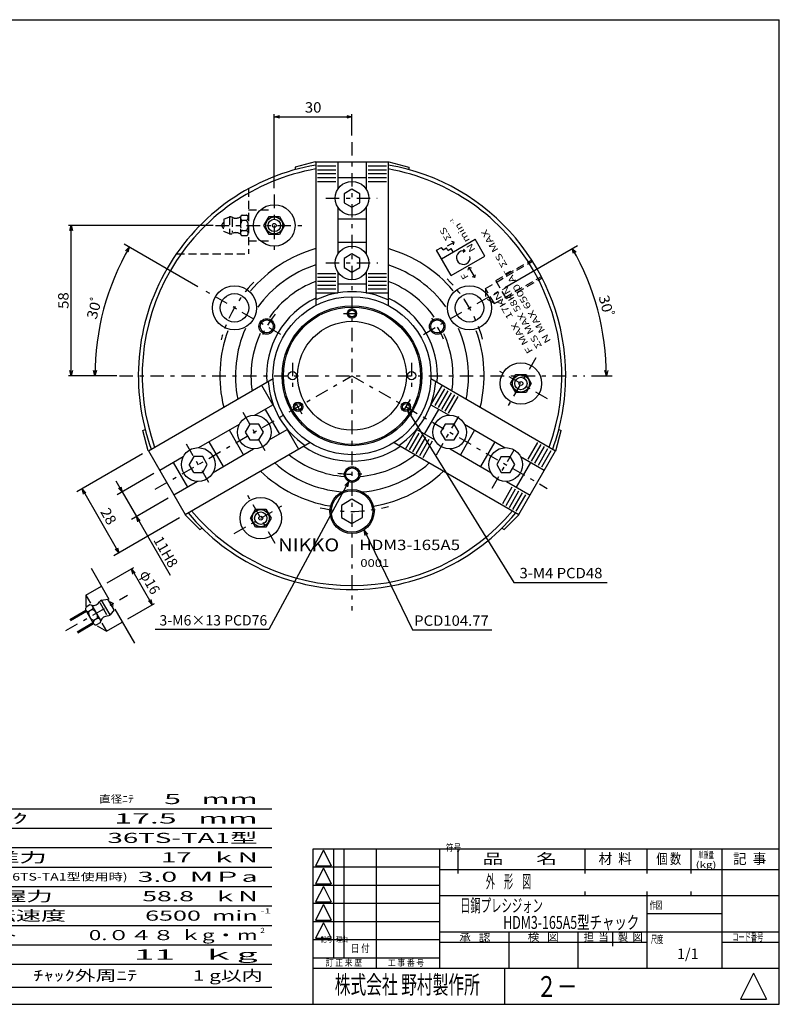
# Model space of a CAD drawing. Extents: x -277 to 277, y -190 to 190.
# Drawn here: x -16 to 277, y -190 to 190 of the extents above; entities that cross this region are included whole.
import ezdxf
from ezdxf.enums import TextEntityAlignment as Align

# ---------------------------------------------------------------- set-up
doc = ezdxf.new("R2010")
doc.units = 0
doc.linetypes.add('CENTER', pattern=[11.940667, 5.191595, -2.595797, 1.557478, -2.595797])
doc.linetypes.add('DASHED2', pattern=[4.672435, 3.114957, -1.557478])
doc.layers.get('0').update_dxf_attribs({"linetype": 'CONTINUOUS'})
doc.layers.add('LAYER0014', color=7, linetype='CONTINUOUS')
doc.layers.add('ZUWAKU', color=7, linetype='CONTINUOUS')
doc.styles.add('FDASTYLE0', font='txt.shx', dxfattribs={"width": 0.8, "bigfont": 'bigfont'})
doc.styles.add('FDASTYLE1', font='txt.shx', dxfattribs={"width": 0.8, "bigfont": 'bigfont'})
doc.styles.add('FDASTYLE2', font='MSMINCHO.TTC', dxfattribs={"width": 0.812348})
doc.styles.add('FDASTYLE3', font='MSGOTHIC.TTC', dxfattribs={"width": 0.77})

# ---------------------------------------------------------------- blocks, each defined once
blk = doc.blocks.new('_OPEN30')
at = {"color": 0, "linetype": 'BYBLOCK'}
for p, q in [((-1, 0.267949), (0, 0)), ((0, 0), (-1, -0.267949)), ((0, 0), (-1, 0))]:
    blk.add_line(p, q, dxfattribs=at)
blk = doc.blocks.new('DA_IMAGEDIMGROUP_1')
at = {"layer": 'LAYER0014', "color": 7, "linetype": 'CONTINUOUS'}
for p, q in [((20.84, 12.08), (23.34, 7.75)), ((35.59, 14.83), (21.36, 6.61)), ((23.34, 7.75), (28.84, -1.77)), ((41.09, 5.3), (26.86, -2.92)), ((41.93, -24.45), (28.84, -1.77))]:
    blk.add_line(p, q, dxfattribs=at)
at = {"layer": 'LAYER0014', "color": 7, "xscale": 1.999998407630662, "yscale": 2.000005728319971}
for p, rotation in [((23.34, 7.75), 299.9999881575215), ((28.84, -1.77), 119.9999881575215)]:
    blk.add_blockref('_OPEN30', p, dxfattribs=dict(at, rotation=rotation))
at = {"layer": 'LAYER0014', "color": 7, "style": 'FDASTYLE1', "width": 0.8}
blk.add_text('11H8', height=4, rotation=-60, dxfattribs=at).set_placement((35.21, -10.81), (41.61, -21.9), align=Align.FIT)
blk = doc.blocks.new('DA_IMAGEDIMGROUP_2')
at = {"layer": 'LAYER0014', "color": 7, "linetype": 'CONTINUOUS'}
for p, q in [((31.21, 22.4), (5.82, 7.74)), ((7.8, 8.89), (22.05, -15.8)), ((45.46, -2.28), (20.07, -16.94))]:
    blk.add_line(p, q, dxfattribs=at)
at = {"layer": 'LAYER0014', "color": 7, "xscale": 1.999998407630662, "yscale": 2.000005728319971}
for p, rotation in [((7.8, 8.89), 120.0000034028506), ((22.05, -15.8), 300.0000034028506)]:
    blk.add_blockref('_OPEN30', p, dxfattribs=dict(at, rotation=rotation))
at = {"layer": 'LAYER0014', "color": 7, "style": 'FDASTYLE1', "width": 0.8}
blk.add_text('28', height=4, rotation=-60, dxfattribs=at).set_placement((14.71, 0.12), (17.91, -5.43), align=Align.FIT)
blk = doc.blocks.new('DA_IMAGEDIMGROUP_3')
at = {"layer": 'LAYER0014', "color": 7, "linetype": 'CONTINUOUS'}
for p, q in [((52.54, 86.95), (24.09, 103.37)), ((19.73, 52.6), (10.49, 52.6))]:
    blk.add_line(p, q, dxfattribs=at)
blk.add_arc((112.03, 52.6), 99.25, 150, 180, dxfattribs=at)
at = {"layer": 'LAYER0014', "color": 7, "xscale": 1.999998407630662, "yscale": 2.000005728319971}
for p, rotation in [((26.07, 102.23), 60.57730683514738), ((12.78, 52.6), 269.4226681969931)]:
    blk.add_blockref('_OPEN30', p, dxfattribs=dict(at, rotation=rotation))
at = {"layer": 'LAYER0014', "color": 7, "style": 'FDASTYLE1', "width": 0.8}
blk.add_text('30ﾟ', height=4, rotation=74.9, dxfattribs=at).set_placement((13.36, 74.07), (15.86, 83.34), align=Align.FIT)
blk = doc.blocks.new('DC_GROUP_4')
at = {"layer": 'LAYER0014', "color": 7, "linetype": 'CONTINUOUS'}
for p, q in [((116.79, -7.02), (135.4, -45.52)), ((135.4, -45.52), (166.07, -45.52))]:
    blk.add_line(p, q, dxfattribs=at)
at = {"layer": 'LAYER0014', "color": 7, "xscale": 1.999998407630662, "yscale": 2.000005728319971, "rotation": 115.7960198324836}
blk.add_blockref('_OPEN30', (116.79, -7.02), dxfattribs=at)
at = {"layer": 'LAYER0014', "color": 7, "style": 'FDASTYLE1', "width": 0.8}
blk.add_text('PCD104.77', height=4, dxfattribs=at).set_placement((136.04, -43.92), (164.84, -43.92), align=Align.FIT)
blk = doc.blocks.new('DA_IMAGEDIMGROUP_27')
at = {"layer": 'LAYER0014', "color": 7, "linetype": 'CONTINUOUS'}
for p, q in [((170.98, 86.64), (199.05, 102.85)), ((204.45, 52.6), (212.51, 52.6))]:
    blk.add_line(p, q, dxfattribs=at)
blk.add_arc((112.03, 52.6), 98.2, 0, 30, dxfattribs=at)
at = {"layer": 'LAYER0014', "color": 7, "xscale": 1.999998407630662, "yscale": 2.000005728319971}
for p, rotation in [((197.07, 101.71), 119.4165425268208), ((210.23, 52.6), 270.5834514778164)]:
    blk.add_blockref('_OPEN30', p, dxfattribs=dict(at, rotation=rotation))
at = {"layer": 'LAYER0014', "color": 7, "style": 'FDASTYLE1', "width": 0.8}
blk.add_text('30ﾟ', height=4, rotation=-75, dxfattribs=at).set_placement((207.18, 83.07), (209.67, 73.8), align=Align.FIT)
blk = doc.blocks.new('DC_GROUP_5')
at = {"layer": 'LAYER0014', "color": 7, "linetype": 'CONTINUOUS'}
for p, q in [((110.74, 11.7), (79.95, -45.4)), ((79.95, -45.4), (36.07, -45.4))]:
    blk.add_line(p, q, dxfattribs=at)
at = {"layer": 'LAYER0014', "color": 7, "xscale": 1.999998407630662, "yscale": 2.000005728319971, "rotation": 61.6608693488017}
blk.add_blockref('_OPEN30', (110.74, 11.7), dxfattribs=at)
at = {"layer": 'LAYER0014', "color": 7, "style": 'FDASTYLE1', "width": 0.787879}
blk.add_text('3-M6×13 PCD76', height=4, dxfattribs=at).set_placement((37.71, -43.8), (79.31, -43.8), align=Align.FIT)
blk = doc.blocks.new('DA_IMAGEDIMGROUP_29')
at = {"layer": 'LAYER0014', "color": 7, "linetype": 'CONTINUOUS'}
for p, q in [((17.53, -27.35), (27.76, -21.45)), ((26.89, -21.95), (34.89, -35.81)), ((25.53, -41.21), (35.76, -35.31))]:
    blk.add_line(p, q, dxfattribs=at)
at = {"layer": 'LAYER0014', "color": 7, "xscale": 1.999998407630662, "yscale": 2.000005728319971}
for p, rotation in [((26.89, -21.95), 119.9999972589655), ((34.89, -35.81), 299.9999972589655)]:
    blk.add_blockref('_OPEN30', p, dxfattribs=dict(at, rotation=rotation))
at = {"layer": 'LAYER0014', "color": 7, "style": 'FDASTYLE1', "width": 0.75}
blk.add_text('φ16', height=4, rotation=-60, dxfattribs=at).set_placement((29.88, -23.92), (34.68, -32.23), align=Align.FIT)
blk = doc.blocks.new('DA_IMAGEDIMGROUP_30')
at = {"layer": 'LAYER0014', "color": 7, "linetype": 'CONTINUOUS'}
for p, q in [((82.03, 125.03), (82.03, 153.55)), ((82.03, 152.55), (112.03, 152.55)), ((112.03, 145.27), (112.03, 153.55))]:
    blk.add_line(p, q, dxfattribs=at)
at = {"layer": 'LAYER0014', "color": 7, "xscale": 1.999998407630662, "yscale": 2.000005728319971}
for p, rotation in [((82.03, 152.55), 180), ((112.03, 152.55), 360)]:
    blk.add_blockref('_OPEN30', p, dxfattribs=dict(at, rotation=rotation))
at = {"layer": 'LAYER0014', "color": 7, "style": 'FDASTYLE1', "width": 0.8}
blk.add_text('30', height=4, dxfattribs=at).set_placement((93.83, 154.15), (100.23, 154.15), align=Align.FIT)
blk = doc.blocks.new('DC_GROUP_10')
at = {"layer": 'LAYER0014', "color": 7, "linetype": 'CONTINUOUS'}
for p, q in [((133.61, 39.02), (174.5, -27.17)), ((174.5, -27.17), (210.53, -27.17))]:
    blk.add_line(p, q, dxfattribs=at)
at = {"layer": 'LAYER0014', "color": 7, "xscale": 1.999998407630662, "yscale": 2.000005728319971, "rotation": 121.7061445318063}
blk.add_blockref('_OPEN30', (133.61, 39.02), dxfattribs=at)
at = {"layer": 'LAYER0014', "color": 7, "style": 'FDASTYLE1', "width": 0.8}
blk.add_text('3-M4 PCD48', height=4, dxfattribs=at).set_placement((176.7, -25.57), (208.7, -25.57), align=Align.FIT)
blk = doc.blocks.new('DA_IMAGEDIMGROUP_31')
at = {"color": 9, "linetype": 'CONTINUOUS'}
for p, q in [((58.4, 110.6), (2.6, 110.6)), ((3.6, 52.6), (3.6, 110.6)), ((21.27, 52.6), (2.6, 52.6))]:
    blk.add_line(p, q, dxfattribs=at)
at = {"color": 9, "xscale": 1.999998407630662, "yscale": 2.000005728319971}
for p, rotation in [((3.6, 110.6), 90), ((3.6, 52.6), 270)]:
    blk.add_blockref('_OPEN30', p, dxfattribs=dict(at, rotation=rotation))
at = {"color": 7, "style": 'FDASTYLE1', "width": 0.8}
blk.add_text('58', height=4, rotation=90, dxfattribs=at).set_placement((2.6, 78.4), (2.6, 84.8), align=Align.FIT)

msp = doc.modelspace()

# ---------------------------------------------------------------- linework, layer by layer
at = {"color": 7, "linetype": 'CENTER'}
for p, q in [((112.03, 142.73), (112.03, -38)), ((82.03, 122.49), (82.03, 98.82)), ((101.95, 121.1), (121.72, 121.1)), ((59.4, 110.6), (93.07, 110.6)), ((101.95, 96.1), (122.01, 96.1)), ((84.53, 68.48), (54.74, 85.68)), ((139.64, 68.55), (168.78, 85.37)), ((108.78, 76.6), (115.1, 76.6)), ((89.03, 57.6), (89.03, 47.6)), ((135.03, 57.6), (135.03, 47.6)), ((182.97, 59.48), (171.68, 39.92)), ((187.55, 43.64), (167.05, 55.48)), ((22.27, 52.6), (201.91, 52.6)), ((36.1, 8.77), (112.03, 52.6)), ((112.03, 52.6), (187.33, 9.13)), ((92.86, 37.8), (89.7, 43.27)), ((134.43, 43.41), (131.27, 37.94)), ((69.84, 38.58), (78.93, 22.84)), ((144.65, 22.01), (154.21, 38.57)), ((48.03, 26.36), (57.39, 10.15)), ((166.13, 9.21), (175.99, 26.28)), ((82.42, -12.12), (71.04, 7.59)), ((66.5, -8.32), (87, 3.52)), ((1.59, -45.79), (25.4, -32.05))]:
    msp.add_line(p, q, dxfattribs=at)
at = {"color": 3, "linetype": 'CONTINUOUS'}
for p, q in [((97.78, 135.1), (90.03, 133.03)), ((90.03, 133.03), (90.03, 132.12)), ((97.78, 135.1), (126.28, 135.1)), ((98.03, 135.1), (98.03, 79.7)), ((106.53, 135.1), (106.53, 124.57)), ((117.53, 135.1), (117.53, 124.57)), ((126.03, 135.1), (126.03, 79.7)), ((126.28, 135.1), (134.03, 133.03)), ((134.03, 133.03), (134.03, 132.12)), ((106.53, 129.1), (117.53, 129.1)), ((78.03, 110.6), (80.03, 114.07)), ((80.03, 114.07), (84.03, 114.07)), ((84.03, 114.07), (86.03, 110.6)), ((106.53, 117.64), (106.53, 99.57)), ((117.53, 117.64), (117.53, 99.57)), ((80.03, 107.14), (78.03, 110.6)), ((86.03, 110.6), (84.03, 107.14)), ((106.53, 113.1), (117.53, 113.1)), ((84.03, 107.14), (80.03, 107.14)), ((106.53, 104.1), (117.53, 104.1)), ((106.53, 92.64), (106.53, 84.6)), ((117.53, 92.64), (117.53, 84.6)), ((106.53, 88.1), (117.53, 88.1)), ((98.03, 84.6), (106.53, 84.6)), ((117.53, 84.6), (126.03, 84.6)), ((33.41, 23.67), (81.55, 51.46)), ((142.5, 51.46), (190.64, 23.67)), ((173.25, 49.59), (175.25, 53.05)), ((175.25, 46.12), (173.25, 49.59)), ((175.25, 53.05), (179.25, 53.05)), ((179.25, 53.05), (181.25, 49.59)), ((181.25, 49.59), (179.25, 46.12)), ((77.15, 48.92), (81.52, 41.35)), ((142.53, 41.34), (146.91, 48.92)), ((179.25, 46.12), (175.25, 46.12)), ((74.56, 37.33), (81.52, 41.35)), ((78.49, 39.6), (83.99, 30.07)), ((140.07, 30.06), (145.57, 39.59)), ((142.53, 41.34), (149.49, 37.32)), ((31.29, 31.4), (32.17, 31.9)), ((33.37, 23.65), (31.29, 31.4)), ((52.91, 24.83), (68.56, 33.86)), ((70.18, 22.09), (64.68, 31.62)), ((72.56, 33.86), (70.81, 30.83)), ((70.81, 30.83), (72.56, 27.8)), ((76.06, 33.86), (72.56, 33.86)), ((77.81, 30.83), (76.06, 33.86)), ((76.06, 27.8), (77.81, 30.83)), ((80.06, 27.8), (87.02, 31.82)), ((87.02, 31.82), (91.4, 24.24)), ((132.66, 24.24), (137.03, 31.81)), ((137.03, 31.81), (143.99, 27.8)), ((147.99, 33.86), (146.24, 30.83)), ((146.24, 30.83), (147.99, 27.8)), ((151.49, 33.86), (147.99, 33.86)), ((153.24, 30.83), (151.49, 33.86)), ((151.49, 27.8), (153.24, 30.83)), ((159.38, 31.62), (153.88, 22.09)), ((155.49, 33.86), (171.14, 24.82)), ((190.69, 23.64), (192.77, 31.39)), ((191.89, 31.9), (192.77, 31.39)), ((47.66, -1.01), (95.8, 26.78)), ((62.38, 17.59), (56.88, 27.12)), ((72.56, 27.8), (76.06, 27.8)), ((128.25, 26.78), (176.39, -1.01)), ((147.99, 27.8), (151.49, 27.8)), ((167.17, 27.12), (161.67, 17.59)), ((33.41, 23.67), (47.66, -1.01)), ((58.41, 15.3), (74.06, 24.34)), ((149.99, 24.33), (165.64, 15.3)), ((176.39, -1.01), (190.64, 23.67)), ((37.79, 16.1), (46.91, 21.36)), ((42.99, 19.1), (48.49, 9.57)), ((50.91, 21.36), (49.16, 18.33)), ((54.41, 21.36), (50.91, 21.36)), ((56.16, 18.33), (54.41, 21.36)), ((169.64, 21.36), (167.89, 18.33)), ((169.64, 21.36), (173.14, 21.36)), ((174.89, 18.33), (173.14, 21.36)), ((173.14, 21.36), (173.14, 21.36)), ((175.57, 9.56), (181.07, 19.09)), ((177.14, 21.36), (186.27, 16.09)), ((50.91, 15.3), (49.16, 18.33)), ((50.91, 15.3), (54.41, 15.3)), ((54.41, 15.3), (56.16, 18.33)), ((167.89, 18.33), (169.64, 15.3)), ((169.64, 15.3), (173.14, 15.3)), ((173.14, 15.3), (174.89, 18.33)), ((43.29, 6.57), (52.41, 11.84)), ((171.64, 11.83), (180.77, 6.56)), ((72.8, -2.38), (74.8, 1.09)), ((74.8, 1.09), (78.8, 1.09)), ((78.8, 1.09), (80.8, -2.38)), ((53.3, -6.7), (47.63, -1.03)), ((74.8, -5.84), (72.8, -2.38)), ((80.8, -2.38), (78.8, -5.84)), ((170.78, -6.72), (176.45, -1.05)), ((53.3, -6.7), (54.17, -6.2)), ((78.8, -5.84), (74.8, -5.84)), ((169.89, -6.2), (170.78, -6.72)), ((11.33, -21.7), (18.21, -33.61)), ((9.27, -32.12), (15.33, -28.62)), ((9.27, -32.12), (11.05, -35.21)), ((9.27, -32.12), (9.27, -36.43)), ((15.35, -34.04), (17.8, -33.67)), ((18.65, -39.75), (15.35, -34.04)), ((20.2, -37.82), (17.8, -33.67)), ((3.11, -41.45), (9.27, -37.9)), ((12.27, -43.09), (9.27, -37.9)), ((10.85, -35.89), (9.39, -36.73)), ((11.71, -37.65), (10.43, -38.38)), ((15.06, -41.93), (11.67, -36.06)), ((17.45, -39.66), (14.8, -35.08)), ((20.2, -37.82), (18.65, -39.75)), ((20.46, -37.5), (28.03, -50.62)), ((3.33, -41.84), (9.49, -38.29)), ((13.71, -41.11), (12.43, -41.85)), ((5.94, -46.23), (12.04, -42.7)), ((6.14, -46.63), (12.27, -43.09)), ((14.8, -42.73), (13.34, -43.57)), ((13.61, -43.87), (17.27, -45.98)), ((15.51, -42.93), (17.27, -45.98)), ((17.27, -45.98), (23.33, -42.48))]:
    msp.add_line(p, q, dxfattribs=at)
at = {"color": 4, "linetype": 'CONTINUOUS'}
for p, q in [((98.73, 133.6), (105.83, 133.6)), ((118.23, 133.6), (125.33, 133.6)), ((98.73, 132.1), (105.83, 132.1)), ((98.73, 130.6), (105.83, 130.6)), ((118.23, 132.1), (125.33, 132.1)), ((118.23, 130.6), (125.33, 130.6)), ((98.73, 129.1), (105.83, 129.1)), ((98.73, 127.6), (105.83, 127.6)), ((118.23, 129.1), (125.33, 129.1)), ((118.23, 127.6), (125.33, 127.6)), ((98.73, 92.1), (105.83, 92.1)), ((118.23, 92.1), (125.33, 92.1)), ((98.73, 90.6), (105.83, 90.6)), ((98.73, 89.1), (105.83, 89.1)), ((98.73, 87.6), (105.83, 87.6)), ((118.23, 90.6), (125.33, 90.6)), ((118.23, 89.1), (125.33, 89.1)), ((118.23, 87.6), (125.33, 87.6)), ((98.73, 86.1), (105.83, 86.1)), ((118.23, 86.1), (125.33, 86.1)), ((144.14, 41.12), (147.84, 47.53)), ((145.44, 40.37), (149.14, 46.78)), ((146.74, 39.62), (150.44, 46.03)), ((148.04, 38.87), (151.74, 45.28)), ((149.33, 38.12), (153.03, 44.53)), ((134.26, 24.01), (137.96, 30.42)), ((135.56, 23.26), (139.26, 29.67)), ((136.86, 22.51), (140.56, 28.92)), ((138.16, 21.76), (141.86, 28.17)), ((139.46, 21.01), (143.16, 27.42)), ((180.08, 20.37), (183.78, 26.78)), ((181.38, 19.62), (185.08, 26.03)), ((182.68, 18.87), (186.38, 25.28)), ((183.98, 18.12), (187.68, 24.53)), ((185.27, 17.37), (188.97, 23.78)), ((170.2, 3.26), (173.9, 9.67)), ((171.5, 2.51), (175.2, 8.92)), ((172.8, 1.76), (176.5, 8.17)), ((174.1, 1.01), (177.8, 7.42)), ((175.4, 0.26), (179.1, 6.67))]:
    msp.add_line(p, q, dxfattribs=at)
at = {"color": 7, "linetype": 'DASHED2'}
for p, q in [((72.03, 124.76), (72.03, 99.6)), ((69.62, 114.55), (71.31, 114.55)), ((72.03, 116.6), (79.89, 116.6)), ((62.5, 113), (64.8, 113.91)), ((62.5, 113), (62.5, 108.2)), ((64.8, 113.91), (64.8, 107.3)), ((65.8, 113.22), (65.8, 107.93)), ((69, 114), (69, 107.21)), ((69.76, 112.6), (71.23, 112.6)), ((64.8, 107.3), (62.5, 108.2)), ((69.62, 106.66), (71.31, 106.66)), ((69.76, 108.6), (71.23, 108.6)), ((72.03, 104.6), (80.18, 104.6)), ((44.22, 99.6), (72.03, 99.6)), ((163.59, 86.3), (181.71, 96.76)), ((167.62, 89.32), (181.41, 97.28)), ((166.99, 80.41), (185.13, 90.88)), ((171.62, 82.39), (167.62, 89.32)), ((171.62, 82.39), (185.41, 90.35)), ((166.99, 80.41), (163.59, 86.3)), ((163.59, 86.3), (163.59, 82.37)), ((166.99, 80.41), (163.59, 82.37)), ((166.99, 80.41), (163.59, 82.37))]:
    msp.add_line(p, q, dxfattribs=at)
at = {"color": 2, "linetype": 'CONTINUOUS'}
for p, q in [((112.03, 124.6), (108.99, 122.85)), ((108.99, 122.85), (108.99, 119.35)), ((115.06, 122.85), (112.03, 124.6)), ((115.06, 119.35), (115.06, 122.85)), ((108.99, 119.35), (112.03, 117.6)), ((112.03, 117.6), (115.06, 119.35)), ((112.03, 99.6), (108.99, 97.85)), ((115.06, 97.85), (112.03, 99.6)), ((108.99, 97.85), (108.99, 94.35)), ((115.06, 94.35), (115.06, 97.85)), ((108.99, 94.35), (112.03, 92.6)), ((112.03, 92.6), (115.06, 94.35)), ((112.03, 4.92), (107.95, 2.57)), ((116.1, 2.57), (112.03, 4.92)), ((107.95, 2.57), (107.95, -2.13)), ((116.1, -2.13), (116.1, 2.57)), ((107.95, -2.13), (112.03, -4.48)), ((112.03, -4.48), (116.1, -2.13))]:
    msp.add_line(p, q, dxfattribs=at)
at = {"color": 5, "linetype": 'CONTINUOUS'}
for p, q in [((146.56, 97.75), (159.55, 105.25)), ((148.94, 102.7), (151.5, 104.18)), ((151.5, 104.18), (150.48, 104.46)), ((151.23, 103.16), (151.5, 104.18)), ((163.3, 98.75), (159.55, 105.25)), ((144.68, 101), (146.63, 102.12)), ((150.31, 91.25), (144.68, 101)), ((147.2, 101.15), (146.63, 102.12)), ((147.2, 101.15), (148.49, 101.9)), ((149.06, 100.92), (148.49, 101.9)), ((149.06, 100.92), (150.36, 101.67)), ((151.11, 100.37), (150.36, 101.67)), ((155.67, 100.73), (154.9, 100.11)), ((155.67, 100.73), (155.04, 101.5)), ((150.31, 91.25), (163.3, 98.75)), ((156.91, 93.33), (157.18, 94.35)), ((157.18, 94.35), (159.43, 90.46)), ((158.2, 94.08), (157.18, 94.35)), ((159.43, 90.46), (159.7, 91.48)), ((159.43, 90.46), (158.41, 90.73))]:
    msp.add_line(p, q, dxfattribs=at)
at = {"color": 6, "linetype": 'CONTINUOUS'}
for p, q in [((-86.9, -114.53), (81.1, -114.53)), ((-86.9, -122.03), (81.1, -122.03)), ((-86.9, -129.53), (81.1, -129.53)), ((-86.9, -137.03), (81.1, -137.03)), ((-86.9, -144.53), (81.1, -144.53)), ((-86.9, -152.03), (81.1, -152.03)), ((-86.9, -159.53), (81.1, -159.53)), ((-86.9, -167.03), (81.1, -167.03)), ((-86.9, -174.53), (81.1, -174.53)), ((-86.83, -183.36), (81.03, -183.36))]:
    msp.add_line(p, q, dxfattribs=at)
at = {"color": 2, "linetype": 'CONTINUOUS'}
for centre, radius in [((112.03, 121.1), 6.5), ((112.03, 96.1), 6.5), ((112.03, 0.22), 8)]:
    msp.add_circle(centre, radius, dxfattribs=at)
at = {"color": 3, "linetype": 'CONTINUOUS'}
for centre, radius in [((82.03, 110.6), 8), ((82.03, 110.6), 3.3), ((82.03, 110.6), 2.4), ((82.03, 110.6), 0.75), ((66.66, 78.8), 8.5), ((66.66, 78.8), 5.5), ((157.39, 78.8), 8.5), ((157.39, 78.8), 5.5), ((112.03, 52.6), 30.5), ((112.03, 52.6), 27), ((112.03, 76.6), 1.8), ((112.03, 52.6), 21), ((177.25, 49.59), 8), ((89.03, 52.6), 1.6), ((135.03, 52.6), 1.6), ((177.25, 49.59), 3.3), ((177.25, 49.59), 2.4), ((177.25, 49.59), 0.75), ((91.24, 40.6), 1.8), ((132.81, 40.6), 1.8), ((74.31, 30.83), 6.5), ((149.74, 30.83), 6.5), ((52.66, 18.33), 6.5), ((171.39, 18.33), 6.5), ((112.03, 0.22), 8.5), ((76.8, -2.38), 8), ((76.8, -2.38), 3.3), ((76.8, -2.38), 2.4), ((76.8, -2.38), 0.75)]:
    msp.add_circle(centre, radius, dxfattribs=at)
at = {"color": 4, "linetype": 'CONTINUOUS'}
for centre, radius in [((112.03, 52.6), 26.5), ((112.03, 76.6), 1.3), ((79.12, 71.61), 3), ((79.12, 71.61), 2.5), ((144.93, 71.61), 3), ((144.93, 71.61), 2.5), ((91.24, 40.6), 1.3), ((132.81, 40.6), 1.3), ((112.11, 14.48), 3), ((112.11, 14.48), 2.55)]:
    msp.add_circle(centre, radius, dxfattribs=at)
at = {"color": 3, "linetype": 'CONTINUOUS'}
for centre, radius, start, end in [((112.03, 52.6), 82.5, 99.7702, 200.0535), ((112.03, 52.6), 82.5, 0, 80.2298), ((112.03, 52.6), 81, 99.953, 199.8674), ((112.03, 52.6), 81, 340.1325, 440.047), ((112.03, 52.6), 32.4, 64.3992, 115.6008), ((112.03, 52.6), 33, 115.1027, 184.4169), ((112.03, 52.6), 33, 355.5831, 424.8973), ((112.03, 52.6), 32.4, 183.9079, 236.0921), ((112.03, 52.6), 32.4, 303.908, 356.0922), ((112.03, 52.6), 82.5, 339.9464, 360), ((112.03, 52.6), 33, 235.583, 304.4171), ((112.03, 52.6), 81, 220.1325, 319.8674), ((112.03, 52.6), 82.5, 219.9464, 320.0536), ((17, -36.9), 3.3, 120, 137.6397), ((10.14, -37.4), 1, 138.1948, 210), ((10.14, -37.4), 1, 210, 300), ((11.06, -36.87), 1, 50.7154, 101.8051), ((11.06, -36.87), 1, 300, 369.2845), ((12.02, -33.08), 3, 263.238, 327.8898), ((10.77, -40.5), 3, 348.1897, 431.8103), ((18.58, -35.98), 1.2, 323.468, 456.532), ((13.37, -39), 3, 168.1897, 210), ((13.37, -39), 3, 210, 251.8103), ((13.14, -42.59), 1, 120, 210), ((14.06, -42.06), 1, 50.7154, 120), ((17.82, -43.12), 3, 92.1068, 156.762), ((17, -36.9), 3.3, 282.3603, 300), ((13.14, -42.59), 1, 210, 281.8051), ((14.06, -42.06), 1, 318.1949, 369.2845)]:
    msp.add_arc(centre, radius, start, end, dxfattribs=at)
at = {"color": 7, "linetype": 'DASHED2'}
for centre, radius, start, end in [((69.93, 113.6), 1, 108.1949, 159.2845), ((71, 113.6), 1, 0, 71.8051), ((62.98, 110.6), 1.2, 113.468, 246.532), ((64.8, 110.6), 3.3, 72.3603, 90), ((67.2, 116.4), 3, 242.1069, 306.762), ((69.93, 113.6), 1, 200.7155, 270), ((72, 110.6), 3, 138.1897, 221.8103), ((71, 113.6), 1, 270, 360), ((69, 110.6), 3, 0, 41.8103), ((69, 110.6), 3, 318.1897, 360), ((64.8, 110.6), 3.3, 270, 287.6397), ((67.2, 104.81), 3, 53.238, 117.8898), ((69.93, 107.6), 1, 90, 159.2845), ((69.93, 107.6), 1, 200.7155, 251.8051), ((71, 107.6), 1, 0, 90), ((71, 107.6), 1, 288.1949, 360)]:
    msp.add_arc(centre, radius, start, end, dxfattribs=at)
at = {"color": 4, "linetype": 'CONTINUOUS'}
for radius, start, end in [(51, 105.9328, 140.0901), (51, 40.0317, 74.0672), (45, 108.1262, 144.003), (45, 36.257, 71.8738), (39, 111.0372, 144.8182), (39, 35.445, 68.9628), (51, 160.1413, 193.7749), (45, 156.1211, 191.5385), (39, 155.3101, 188.5687), (39, 351.4312, 384.5553), (45, 348.4614, 383.9698), (51, 346.2251, 379.9146), (39, 231.4312, 265.8655), (39, 274.3975, 308.5687), (51, 226.2251, 260.3401), (45, 228.4614, 264.7217), (45, 275.0254, 311.5385), (51, 279.407, 313.7749)]:
    msp.add_arc((112.03, 52.6), radius, start, end, dxfattribs=at)
at = {"color": 5, "linetype": 'CONTINUOUS'}
msp.add_arc((154.99, 98.19), 2.63, 75.0001, 370, dxfattribs=at)
at = {"color": 7, "linetype": 'CENTER'}
for radius, start, end in [(52.38, 136.3466, 164.7316), (52.38, 15.6454, 45.5023), (38, 141.217, 157.7055), (38, 21.7811, 37.9089), (38, 261.6747, 278.6189), (52.38, 256.5003, 285.6207)]:
    msp.add_arc((112.03, 52.6), radius, start, end, dxfattribs=at)
at = {"layer": 'ZUWAKU', "color": 3, "linetype": 'CONTINUOUS'}
for p, q in [((277, -190), (277, 190)), ((-277, 190), (277, 190)), ((97, -190), (97, -130)), ((97, -130), (277, -130)), ((146, -176), (146, -130)), ((255, -176), (255, -130)), ((146, -138), (277, -138)), ((146, -148), (277, -148)), ((226, -176), (226, -148)), ((146, -162), (277, -162)), ((97, -176), (277, -176)), ((171, -190), (171, -176)), ((267, -178), (262, -188)), ((267, -178), (272, -188)), ((-277, -190), (277, -190)), ((262, -188), (272, -188))]:
    msp.add_line(p, q, dxfattribs=at)
at = {"layer": 'ZUWAKU', "color": 4, "linetype": 'CONTINUOUS'}
for p, q in [((101, -130.5), (98, -136.5)), ((101, -130.5), (104, -136.5)), ((105, -172), (105, -130)), ((109, -172), (109, -130)), ((121.5, -176), (121.5, -130)), ((153, -139.5), (153, -130)), ((202, -139.5), (202, -130)), ((226, -139.5), (226, -130)), ((243, -139.5), (243, -130)), ((98, -136.5), (104, -136.5)), ((97, -137), (146, -137)), ((101, -137.5), (98, -143.5)), ((101, -137.5), (104, -143.5)), ((97, -144), (146, -144)), ((98, -143.5), (104, -143.5)), ((101, -144.5), (98, -150.5)), ((101, -144.5), (104, -150.5)), ((202, -148), (202, -146.5)), ((226, -148), (226, -146.5)), ((243, -148), (243, -146.5)), ((97, -151), (146, -151)), ((98, -150.5), (104, -150.5)), ((101, -151.5), (98, -157.5)), ((101, -151.5), (104, -157.5)), ((226, -155), (255, -155)), ((97, -158), (146, -158)), ((98, -157.5), (104, -157.5)), ((101, -158.5), (98, -164.5)), ((101, -158.5), (104, -164.5)), ((172.67, -176), (172.67, -162)), ((199.33, -176), (199.33, -161.95)), ((212.67, -167.5), (212.67, -161.95)), ((97, -165), (146, -165)), ((98, -164.5), (104, -164.5)), ((146, -166), (226, -166)), ((255, -166), (277, -166)), ((97, -172), (146, -172))]:
    msp.add_line(p, q, dxfattribs=at)

# ---------------------------------------------------------------- block references
at = {"linetype": 'CONTINUOUS'}
msp.add_blockref('DA_IMAGEDIMGROUP_31', (0, 0), dxfattribs=at)
at = {"layer": 'LAYER0014', "linetype": 'CONTINUOUS'}
for name in ['DA_IMAGEDIMGROUP_30', 'DA_IMAGEDIMGROUP_3', 'DA_IMAGEDIMGROUP_27', 'DC_GROUP_10', 'DA_IMAGEDIMGROUP_2', 'DA_IMAGEDIMGROUP_1', 'DC_GROUP_5', 'DC_GROUP_4', 'DA_IMAGEDIMGROUP_29']:
    msp.add_blockref(name, (0, 0), dxfattribs=at)

# ---------------------------------------------------------------- texts
at = {"color": 5, "style": 'FDASTYLE1'}
for s, height, width, p, p2 in [('-1', 1.25, 0.782609, (151.76, 111.46), (150.63, 113.41)), ('N min', 2.5, 0.798387, (159.77, 101.15), (153.58, 111.87)), ('ΣS', 2.5, 0.959041, (150.5, 105.57), (147.86, 110.14)), ('N MAX 6500 AT ΣS MAX', 2.5, 0.78734, (188.93, 66), (163.91, 109.33)), ('F', 2.5, 0.879121, (157.15, 90.64), (156.05, 92.54)), ('F MAX  17KN', 2.5, 0.782537, (182, 62), (168.41, 85.55)), ('ΣS MAX 58KN', 2.5, 0.787641, (185.47, 64), (171.87, 87.55))]:
    msp.add_text(s, height=height, rotation=120, dxfattribs=dict(at, width=width)).set_placement(p, p2, align=Align.FIT)
for s, height, width, p, p2 in [('NIKKO', 5, 0.767442, (83.54, -15.2), (107.11, -15.2)), ('HDM3-165A5', 4, 0.772728, (114.9, -14.7), (153.75, -14.7)), ('0001', 3, 0.764706, (115.25, -21.2), (126.4, -21.2))]:
    msp.add_text(s, height=height, dxfattribs=dict(at, width=width)).set_placement(p, p2, align=Align.FIT)
at = {"color": 6, "style": 'FDASTYLE1'}
for s, height, width, p, p2 in [('直径ﾆﾃ', 2.925, 0.89578, (14.42, -112.24), (27.79, -112.24)), ('    5   mm', 3.9, 0.908181, (28.99, -112.73), (75.62, -112.73)), (' 2.ﾋﾟｽﾄﾝｽﾄﾛ-ｸ            17.5   mm', 3.9, 0.90988, (-86.21, -120.23), (75.62, -120.23)), (' 3.推奨ｼﾘﾝﾀﾞ\u3000              36TS-TA1型', 3.9, 0.901022, (-86.21, -127.73), (75.62, -127.73)), (' 4.許容ｼﾘﾝﾀﾞ推力\u3000              17   ｋN', 3.9, 0.893263, (-86.21, -135.23), (75.62, -135.23)), ('(36TS-TA1型使用時)', 2.925, 0.887451, (-23.98, -142.24), (25.39, -142.24)), ('    3.0  MＰa', 3.9, 0.917355, (19.39, -142.73), (75.62, -142.73)), (' 6.最大静的把握力               58.8   ｋN', 3.9, 0.885637, (-86.21, -150.23), (75.62, -150.23)), ('日鋼プレシジォン', 5, 0.666667, (153.75, -154.39), (185.75, -154.39)), (' 7.最高使用回転速度              6500  min', 3.9, 0.885637, (-86.21, -157.73), (75.62, -157.73)), ('-1', 1.95, 0.897197, (76.65, -154.95), (80.76, -154.95)), ('HDM3-165A5型チャック', 5, 0.65625, (170.41, -160.91), (222.91, -160.91)), (' 8.慣性モーメント              0.０４８ ｋg・m', 3.9, 0.870769, (-86.21, -165.23), (75.62, -165.23)), ('2', 1.95, 0.879121, (76.65, -162.45), (78.36, -162.45)), (' 9.質 量                     11   ｋg', 3.9, 0.904952, (-86.21, -172.73), (75.62, -172.73)), ('ﾁｬｯｸ外周ﾆﾃ   \u3000\u30001 g以内', 4.0625, 0.878187, (-11.06, -180.94), (77.51, -180.94))]:
    msp.add_text(s, height=height, dxfattribs=dict(at, width=width)).set_placement(p, p2, align=Align.FIT)
at = {"layer": 'ZUWAKU', "color": 7, "style": 'FDASTYLE0', "width": 0.8}
for s, height, p in [('符号', 2.666, (148.31, -130.82)), ('記号', 2.083, (99.96, -165.96)), ('理由', 2.083, (105.9, -165.96))]:
    msp.add_text(s, height=height, dxfattribs=at).set_placement(p)
at = {"layer": 'ZUWAKU', "color": 7, "style": 'FDASTYLE1'}
for s, height, width, p, p2 in [('品       名', 4, 0.765957, (162.41, -135.82), (191.21, -135.82)), ('材  料', 4, 0.727273, (207.23, -135.82), (220.03, -135.82)), ('個 数', 4, 0.705882, (229.52, -135.82), (239.12, -135.82)), ('単重量', 2.5, 0.666667, (245.72, -133.56), (251.72, -133.56)), ('記  事', 4, 0.727273, (259.14, -135.82), (271.94, -135.82)), ('(kg)', 2.5, 0.8, (244.71, -137.36), (252.71, -137.36)), ('作図', 3, 0.666667, (226.95, -153.22), (231.75, -153.22)), ('承   認', 3, 0.740741, (153.45, -165.72), (165.45, -165.72)), ('検   図', 3, 0.740741, (179.86, -165.49), (191.86, -165.49)), ('担  当', 3, 0.727273, (201.48, -165.49), (211.08, -165.49)), ('製  図', 3, 0.727273, (214.68, -165.49), (224.28, -165.49)), ('尺度', 3, 0.666667, (227.41, -166.41), (232.21, -166.41)), ('コード番号', 3, 0.666667, (258.85, -165.49), (270.85, -165.49)), ('日 付', 3, 0.705882, (111.62, -169.88), (118.82, -169.88)), ('訂 正 来 歴', 2.5, 0.717949, (101.91, -175.19), (115.91, -175.19)), ('工 事 番 号', 2.5, 0.717949, (125.89, -175.22), (139.89, -175.22))]:
    msp.add_text(s, height=height, dxfattribs=dict(at, width=width)).set_placement(p, p2, align=Align.FIT)
at = {"layer": 'ZUWAKU', "color": 6, "style": 'FDASTYLE1', "width": 0.583333}
msp.add_text('外\u3000形\u3000図', height=5, dxfattribs=at).set_placement((163.72, -145.1), (181.22, -145.1), align=Align.FIT)
at = {"layer": 'ZUWAKU', "color": 4, "style": 'FDASTYLE1', "width": 0.7}
msp.add_text('1/1', height=4, dxfattribs=at).set_placement((237.46, -172.48), (245.86, -172.48), align=Align.FIT)
at = {"layer": 'ZUWAKU', "color": 3}
for s, height, style, width, p, p2 in [('株式会社 野村製作所', 7, 'FDASTYLE2', 0.576374, (105.38, -185.93), (161.38, -185.93)), ('２－', 8, 'FDASTYLE3', 0.824402, (183.14, -187.12), (199.14, -187.12))]:
    msp.add_text(s, height=height, dxfattribs=dict(at, style=style, width=width)).set_placement(p, p2, align=Align.FIT)

doc.saveas('drawing.dxf')
